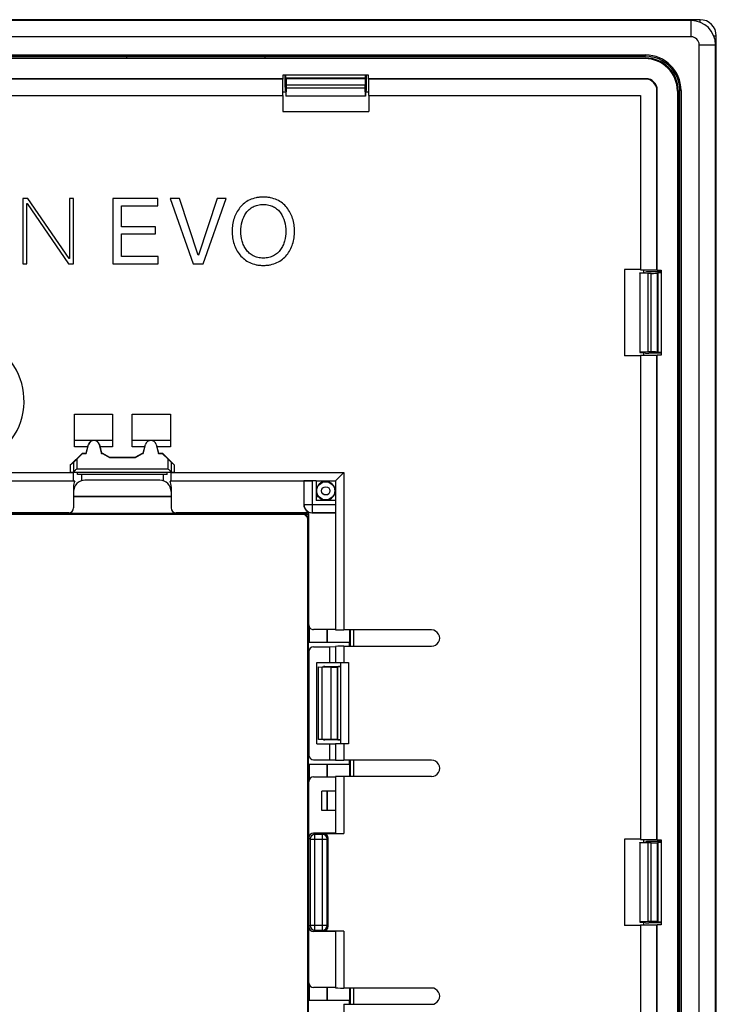
# Model space of a CAD drawing. Units: millimetres. Extents: x -104 to 104, y -53 to 53.
# Drawn here: x 61 to 104, y -8 to 53 of the extents above; entities that cross this region are included whole.
import ezdxf

# ---------------------------------------------------------------- set-up
doc = ezdxf.new("R2010")
doc.units = ezdxf.units.MM
doc.header["$LTSCALE"] = 16.335
doc.layers.get('0').update_dxf_attribs({"linetype": 'CONTINUOUS'})
for name, color, linetype in [('ASSI', 7, 'CONTINUOUS'), ('DRAFT', 7, 'CONTINUOUS'), ('RACCORDO', 7, 'CONTINUOUS'), ('SMUSSO', 7, 'CONTINUOUS')]:
    doc.layers.add(name, color=color, linetype=linetype)

msp = doc.modelspace()

# ---------------------------------------------------------------- linework, layer by layer
at = {"color": 7, "linetype": 'CONTINUOUS'}
for p, q in [((61.696, 42.004), (61.387, 42.004)), ((61.387, 42.004), (61.387, 37.996)), ((64.227, 38.327), (61.696, 42.004)), ((64.486, 42.004), (64.239, 42.004)), ((64.239, 42.004), (64.239, 38.327)), ((64.486, 37.996), (64.486, 42.004)), ((69.682, 42.004), (66.915, 42.004)), ((66.915, 42.004), (66.915, 37.996)), ((69.682, 41.555), (69.682, 42.004)), ((71.019, 42.004), (70.441, 42.004)), ((70.441, 42.004), (71.855, 37.996)), ((72.164, 38.529), (71.019, 42.004)), ((73.332, 42.004), (72.175, 38.529)), ((72.462, 37.996), (73.887, 42.004)), ((73.887, 42.004), (73.332, 42.004)), ((61.634, 41.701), (61.646, 41.701)), ((61.634, 37.996), (61.634, 41.701)), ((61.646, 41.701), (64.194, 37.996)), ((67.448, 41.555), (69.682, 41.555)), ((67.448, 40.281), (67.448, 41.555)), ((69.531, 40.281), (67.448, 40.281)), ((69.531, 39.832), (69.531, 40.281)), ((67.448, 39.832), (69.531, 39.832)), ((67.448, 38.445), (67.448, 39.832)), ((64.239, 38.327), (64.227, 38.327)), ((69.699, 38.445), (67.448, 38.445)), ((69.699, 37.996), (69.699, 38.445)), ((72.175, 38.529), (72.164, 38.529)), ((61.387, 37.996), (61.634, 37.996)), ((64.194, 37.996), (64.486, 37.996)), ((66.915, 37.996), (69.699, 37.996)), ((71.855, 37.996), (72.462, 37.996)), ((64.55, 28.758), (66.9, 28.758)), ((68.1, 28.758), (70.45, 28.758)), ((79.45, 8.5), (79.45, 13.5)), ((80.6, 5.6), (79.75, 5.6)), ((79.75, 4.4), (79.75, 5.6)), ((80.6, 4.4), (79.75, 4.4))]:
    msp.add_line(p, q, dxfattribs=at)
for points, knots in [([(76.163, 42.099), (76.086, 42.099), (75.935, 42.092), (75.651, 42.048), (75.326, 41.942), (74.989, 41.735), (74.624, 41.376), (74.381, 40.91), (74.263, 40.402), (74.234, 40), (74.263, 39.599), (74.381, 39.09), (74.624, 38.624), (74.989, 38.265), (75.326, 38.058), (75.651, 37.952), (75.936, 37.908), (76.086, 37.901), (76.163, 37.901)], [0, 0, 0, 0, 0.036369, 0.070791, 0.13513, 0.19583, 0.255133, 0.37464, 0.436623, 0.500002, 0.56338, 0.625361, 0.74486, 0.804159, 0.864858, 0.929197, 0.963618, 1, 1, 1, 1]), ([(76.163, 37.901), (76.241, 37.901), (76.391, 37.908), (76.675, 37.952), (77, 38.058), (77.337, 38.265), (77.703, 38.624), (77.946, 39.09), (78.063, 39.599), (78.093, 40), (78.063, 40.402), (77.946, 40.91), (77.703, 41.376), (77.337, 41.735), (77, 41.942), (76.675, 42.048), (76.391, 42.092), (76.241, 42.099), (76.163, 42.099)], [0, 0, 0, 0, 0.03636, 0.070785, 0.135128, 0.195829, 0.255128, 0.374627, 0.436607, 0.499985, 0.563364, 0.625347, 0.744853, 0.804157, 0.864858, 0.929202, 0.963627, 1, 1, 1, 1]), ([(76.163, 38.35), (76.104, 38.35), (75.99, 38.356), (75.776, 38.392), (75.534, 38.48), (75.289, 38.649), (75.095, 38.867), (74.949, 39.121), (74.814, 39.496), (74.752, 40), (74.826, 40.599), (75.029, 41.059), (75.289, 41.351), (75.534, 41.52), (75.776, 41.608), (75.99, 41.644), (76.104, 41.65), (76.163, 41.65)], [0, 0, 0, 0, 0.036569, 0.070879, 0.134521, 0.194616, 0.253893, 0.313949, 0.375264, 0.500229, 0.625194, 0.746099, 0.805362, 0.865457, 0.929103, 0.963413, 1, 1, 1, 1]), ([(76.163, 41.65), (76.222, 41.65), (76.337, 41.644), (76.551, 41.608), (76.793, 41.52), (77.038, 41.351), (77.297, 41.059), (77.501, 40.599), (77.575, 40), (77.512, 39.496), (77.377, 39.121), (77.232, 38.867), (77.038, 38.649), (76.793, 38.48), (76.551, 38.392), (76.337, 38.356), (76.222, 38.35), (76.163, 38.35)], [0, 0, 0, 0, 0.036557, 0.070872, 0.134523, 0.194622, 0.253885, 0.374789, 0.499754, 0.624719, 0.686033, 0.746089, 0.805367, 0.865464, 0.929112, 0.963425, 1, 1, 1, 1])]:
    msp.add_open_spline(points, degree=3, knots=knots, dxfattribs=at)
at = {"layer": 'ASSI', "color": 7, "linetype": 'CONTINUOUS'}
for p, q in [((64.29, 25.623), (65.04, 26.373)), ((64.69, 25.99), (65.05, 26.35)), ((65.05, 26.35), (65.04, 26.373)), ((66.267, 26.35), (66.273, 26.373)), ((66.267, 26.35), (66.7, 26.1)), ((66.273, 26.373), (66.706, 26.123)), ((66.7, 26.1), (66.706, 26.123)), ((66.7, 26.1), (68.3, 26.1)), ((66.706, 26.123), (68.294, 26.123)), ((68.294, 26.123), (68.727, 26.373)), ((68.3, 26.1), (68.294, 26.123)), ((68.3, 26.1), (68.733, 26.35)), ((68.733, 26.35), (68.727, 26.373)), ((69.95, 26.35), (69.96, 26.373)), ((69.95, 26.35), (70.31, 25.99)), ((69.96, 26.373), (70.71, 25.623)), ((64.49, 25.792), (64.29, 25.623)), ((64.29, 25.623), (64.29, 25.2)), ((70.51, 25.792), (70.71, 25.623)), ((70.71, 25.2), (70.71, 25.623)), ((64.29, 25.2), (70.71, 25.2)), ((64.75, 25.05), (64.75, 25.2)), ((70.25, 25.05), (64.75, 25.05)), ((70.25, 25.05), (70.25, 25.2))]:
    msp.add_line(p, q, dxfattribs=at)
at = {"layer": 'ASSI', "color": 253, "linetype": 'CONTINUOUS'}
for p, q in [((64.49, 25.792), (64.49, 25.2)), ((64.69, 25.99), (64.69, 25.4)), ((70.31, 25.4), (70.31, 25.99)), ((70.51, 25.2), (70.51, 25.792)), ((64.69, 25.4), (70.31, 25.4))]:
    msp.add_line(p, q, dxfattribs=at)
at = {"layer": 'ASSI', "color": 7, "linetype": 'CONTINUOUS'}
for centre, major_axis, ratio, start_param, end_param in [((64.69, 25.991), (0.2, 0.2), 0.004114, -3.093347, -1.57491), ((70.31, 25.991), (-0.2, 0.2), 0.004114, -4.708275, -3.189839), ((64.49, 25.4), (0, 0.2), 0.052408, -3.141593, -3.089233), ((70.51, 25.4), (0, 0.2), 0.052408, -3.193953, -3.141593)]:
    msp.add_ellipse(centre, major_axis=major_axis, ratio=ratio, start_param=start_param, end_param=end_param, dxfattribs=at)
for points, knots in [([(64.69, 25.4), (64.668, 25.378), (64.626, 25.336), (64.575, 25.285), (64.538, 25.249), (64.516, 25.226), (64.5, 25.211), (64.493, 25.203), (64.49, 25.2)], [0, 0, 0, 0, 0.325667, 0.630655, 0.765561, 0.879642, 0.962002, 1, 1, 1, 1]), ([(70.51, 25.2), (70.507, 25.203), (70.5, 25.211), (70.484, 25.226), (70.462, 25.249), (70.425, 25.285), (70.374, 25.336), (70.332, 25.378), (70.31, 25.4)], [0, 0, 0, 0, 0.037998, 0.120358, 0.234439, 0.369345, 0.674333, 1, 1, 1, 1])]:
    msp.add_open_spline(points, degree=3, knots=knots, dxfattribs=at)
at = {"layer": 'DRAFT', "color": 7, "linetype": 'CONTINUOUS'}
for p, q in [((102.45, 52.95), (-102.45, 52.95)), ((103.95, -51.45), (103.95, 51.45)), ((-99.65, 50.832), (99.65, 50.832)), ((-99.65, 50.75), (99.65, 50.75)), ((-76, 50.65), (76, 50.65)), ((75, 50.645), (69, 50.645)), ((69, 50.627), (69, 50.645)), ((75, 50.627), (69, 50.627)), ((75, 50.627), (75, 50.645)), ((77.39, 49.373), (45.36, 49.373)), ((77.367, 49.35), (45.383, 49.35)), ((77.367, 49.35), (77.39, 49.373)), ((77.367, 48.35), (77.367, 49.35)), ((77.39, 49.61), (82.61, 49.61)), ((77.39, 49.373), (77.39, 49.61)), ((77.552, 49.4), (77.552, 49.61)), ((82.448, 49.4), (77.552, 49.4)), ((82.448, 49.4), (82.448, 49.61)), ((82.61, 49.61), (82.61, 49.373)), ((82.633, 49.35), (82.61, 49.373)), ((82.633, 49.35), (82.633, 48.35)), ((77.552, 48.547), (77.367, 48.547)), ((77.552, 48.624), (77.552, 48.3)), ((77.57, 48.309), (77.587, 48.8)), ((82.413, 48.8), (77.587, 48.8)), ((82.43, 48.309), (82.413, 48.8)), ((82.448, 48.624), (82.448, 48.3)), ((82.633, 48.547), (82.448, 48.547)), ((101.75, -48.65), (101.75, 48.65)), ((101.832, 48.65), (101.832, -48.65)), ((45.383, 48.35), (77.367, 48.35)), ((45.4, 48.333), (77.35, 48.333)), ((77.35, 48.333), (77.367, 48.35)), ((77.35, 48.333), (77.35, 47.35)), ((77.57, 48.309), (77.552, 48.3)), ((82.448, 48.3), (77.552, 48.3)), ((82.43, 48.309), (77.57, 48.309)), ((82.43, 48.309), (82.448, 48.3)), ((82.633, 48.35), (99.35, 48.35)), ((82.65, 48.333), (82.633, 48.35)), ((82.65, 48.333), (99.333, 48.333)), ((82.65, 48.333), (82.65, 47.35)), ((99.333, 48.333), (99.35, 48.35)), ((99.333, 48.333), (99.333, 37.65)), ((99.35, 48.35), (99.35, 37.633)), ((77.35, 47.35), (82.65, 47.35)), ((99.333, 37.65), (98.35, 37.65)), ((98.35, 37.65), (98.35, 32.35)), ((99.333, 37.65), (99.35, 37.633)), ((99.35, 37.633), (100.35, 37.633)), ((99.547, 37.448), (99.547, 37.633)), ((100.35, 37.633), (100.373, 37.61)), ((100.373, 37.61), (100.61, 37.61)), ((100.61, 37.61), (100.61, 32.39)), ((99.3, 37.448), (99.624, 37.448)), ((99.3, 37.448), (99.3, 32.552)), ((99.309, 37.43), (99.3, 37.448)), ((99.8, 37.413), (99.309, 37.43)), ((99.309, 37.43), (99.309, 32.57)), ((99.8, 37.413), (99.8, 32.587)), ((100.61, 37.448), (100.4, 37.448)), ((100.4, 37.448), (100.4, 32.552)), ((99.333, 32.35), (98.35, 32.35)), ((99.309, 32.57), (99.3, 32.552)), ((99.3, 32.552), (99.624, 32.552)), ((99.8, 32.587), (99.309, 32.57)), ((99.333, 32.35), (99.35, 32.367)), ((99.333, 32.35), (99.333, 2.65)), ((100.35, 32.367), (99.35, 32.367)), ((99.35, 32.367), (99.35, 2.633)), ((99.547, 32.367), (99.547, 32.552)), ((100.35, 32.367), (100.373, 32.39)), ((100.35, 2.633), (100.35, 32.367)), ((100.61, 32.39), (100.373, 32.39)), ((100.373, 2.61), (100.373, 32.39)), ((100.61, 32.552), (100.4, 32.552)), ((101.65, 29), (101.65, -29)), ((65.381, 26.758), (64.55, 26.758)), ((65.278, 26.373), (65.417, 26.895)), ((65.279, 26.35), (65.424, 26.893)), ((66.076, 26.893), (66.221, 26.35)), ((66.083, 26.895), (66.222, 26.373)), ((66.9, 26.758), (66.119, 26.758)), ((68.881, 26.758), (68.1, 26.758)), ((68.778, 26.373), (68.917, 26.895)), ((68.779, 26.35), (68.924, 26.893)), ((69.576, 26.893), (69.721, 26.35)), ((69.583, 26.895), (69.722, 26.373)), ((70.45, 26.758), (69.619, 26.758)), ((65.04, 26.373), (65.278, 26.373)), ((65.05, 26.35), (65.279, 26.35)), ((65.279, 26.35), (65.278, 26.373)), ((66.221, 26.35), (66.222, 26.373)), ((66.221, 26.35), (66.267, 26.35)), ((66.222, 26.373), (66.273, 26.373)), ((68.727, 26.373), (68.778, 26.373)), ((68.733, 26.35), (68.779, 26.35)), ((68.779, 26.35), (68.778, 26.373)), ((69.721, 26.35), (69.722, 26.373)), ((69.721, 26.35), (69.95, 26.35)), ((69.722, 26.373), (69.96, 26.373)), ((79.4, 24.667), (79.4, 23.45)), ((80.6, 24.65), (79.4, 24.65)), ((70.5, 23.688), (64.5, 23.688)), ((79.553, 23.688), (79.4, 23.688)), ((80.088, 23.45), (80.088, 23.482)), ((80.088, 14.75), (80.088, 15.526)), ((78.945, 14.75), (81.459, 14.75)), ((78.945, 7.25), (78.945, 14.75)), ((81.461, 14.5), (81.461, 14.75)), ((80.254, 14.472), (80.6, 14.483)), ((80.254, 13.5), (80.254, 14.472)), ((79.85, 13.231), (79.95, 13.231)), ((79.85, 8.769), (79.95, 8.769)), ((80.254, 7.528), (80.254, 8.5)), ((80.254, 7.528), (80.6, 7.517)), ((81.461, 7.25), (81.461, 7.5)), ((78.945, 7.25), (81.459, 7.25)), ((78.986, 7.25), (78.986, 6.317)), ((80.088, 6.474), (80.088, 7.25)), ((80.1, 6.474), (80.1, 7.25)), ((81.459, 7.25), (81.459, 6.5)), ((80.088, 4.4), (80.088, 5.6)), ((80.1, 4.4), (80.1, 5.6)), ((99.333, 2.65), (98.35, 2.65)), ((98.35, 2.65), (98.35, -2.65)), ((99.3, 2.448), (99.624, 2.448)), ((99.309, 2.43), (99.3, 2.448)), ((99.3, 2.448), (99.3, -2.448)), ((99.8, 2.413), (99.309, 2.43)), ((99.309, 2.43), (99.309, -2.43)), ((99.333, 2.65), (99.35, 2.633)), ((99.35, 2.633), (100.35, 2.633)), ((99.547, 2.448), (99.547, 2.633)), ((100.35, 2.633), (100.373, 2.61)), ((100.373, 2.61), (100.61, 2.61)), ((100.61, 2.448), (100.4, 2.448)), ((100.4, 2.448), (100.4, -2.448)), ((100.61, 2.61), (100.61, -2.61)), ((99.8, 2.413), (99.8, -2.413)), ((99.8, -2.413), (99.309, -2.43)), ((99.333, -2.65), (98.35, -2.65)), ((99.309, -2.43), (99.3, -2.448)), ((99.3, -2.448), (99.624, -2.448)), ((99.333, -2.65), (99.35, -2.633)), ((99.333, -2.65), (99.333, -32.35)), ((100.35, -2.633), (99.35, -2.633)), ((99.35, -2.633), (99.35, -32.367)), ((99.547, -2.633), (99.547, -2.448)), ((100.35, -2.633), (100.373, -2.61)), ((100.35, -32.367), (100.35, -2.633)), ((100.61, -2.61), (100.373, -2.61)), ((100.373, -32.39), (100.373, -2.61)), ((100.61, -2.448), (100.4, -2.448)), ((78.986, -6.317), (78.986, -7.25)), ((80.088, -7.25), (80.088, -6.474)), ((80.1, -7.25), (80.1, -6.474)), ((81.459, -6.5), (81.459, -7.25)), ((78.945, -7.25), (81.459, -7.25)), ((78.945, -14.75), (78.945, -7.25)), ((81.461, -7.5), (81.461, -7.25))]:
    msp.add_line(p, q, dxfattribs=at)
at = {"layer": 'DRAFT', "color": 253, "linetype": 'CONTINUOUS'}
for p, q in [((102.45, 51.95), (102.45, 52.95)), ((102.95, 51.45), (103.95, 51.45)), ((99.65, 50.832), (99.65, 50.75)), ((101.832, 48.65), (101.75, 48.65)), ((65.424, 26.893), (65.417, 26.895)), ((66.083, 26.895), (66.076, 26.893)), ((68.924, 26.893), (68.917, 26.895)), ((69.583, 26.895), (69.576, 26.893))]:
    msp.add_line(p, q, dxfattribs=at)
at = {"layer": 'DRAFT', "color": 7, "linetype": 'CONTINUOUS'}
for centre, radius, start, end in [((102.45, 51.45), 1.5, 0, 90), ((99.65, 48.65), 2.182, 0, 90), ((99.65, 48.65), 2.1, 0, 90), ((65.75, 26.806), 0.337, 15, 165), ((69.25, 26.806), 0.337, 15, 165), ((80, 24.05), 0.575, 219.04609, 278.78131)]:
    msp.add_arc(centre, radius, start, end, dxfattribs=at)
for centre in [(65.75, 26.806), (69.25, 26.806)]:
    msp.add_ellipse(centre, major_axis=(0, 0.344), ratio=0.999998, start_param=-1.310683, end_param=1.310683, dxfattribs=at)
at = {"layer": 'RACCORDO', "color": 7, "linetype": 'CONTINUOUS'}
for p, q in [((99.61, 50.61), (-99.61, 50.61)), ((67.75, 50.75), (67.75, 50.65)), ((76, 50.65), (99.65, 50.65)), ((76.25, 50.75), (76.25, 50.65)), ((77.5, 48.847), (77.5, 49.61)), ((77.552, 49.4), (77.574, 49.389)), ((82.448, 49.4), (82.426, 49.389)), ((82.5, 48.847), (82.5, 49.61)), ((99.673, 49.373), (82.61, 49.373)), ((99.65, 49.35), (82.633, 49.35)), ((77.552, 48.624), (77.507, 48.647)), ((77.587, 48.8), (77.587, 48.989)), ((82.413, 48.8), (82.413, 48.989)), ((82.448, 48.624), (82.493, 48.647)), ((100.35, 37.633), (100.35, 48.65)), ((100.373, 37.61), (100.373, 48.673)), ((101.61, 48.61), (101.61, -48.61)), ((101.65, 48.65), (101.65, 29)), ((99.624, 37.448), (99.647, 37.493)), ((99.989, 37.413), (99.8, 37.413)), ((100.61, 37.5), (99.847, 37.5)), ((100.4, 37.448), (100.389, 37.426)), ((99.624, 32.552), (99.647, 32.507)), ((99.989, 32.587), (99.8, 32.587)), ((100.61, 32.5), (99.847, 32.5)), ((100.4, 32.552), (100.389, 32.574)), ((101.75, 29.25), (101.65, 29.25)), ((64.5, 24.656), (64.5, 25.2)), ((70.5, 24.656), (70.5, 25.2)), ((80.6, 24.668), (81.1, 25.168)), ((64.568, 24.65), (51.95, 24.65)), ((64.5, 24.293), (64.5, 23)), ((69.8, 24.7), (65.2, 24.7)), ((78.65, 24.65), (70.432, 24.65)), ((70.5, 24.293), (70.5, 23)), ((78.659, 24.659), (78.65, 24.65)), ((78.65, 24.65), (78.65, 23.2)), ((79.4, 24.667), (79.159, 24.667)), ((80.6, 24.667), (80.6, 15.509)), ((70.5, 23.7), (64.5, 23.7)), ((80.6, 23.45), (79.4, 23.45)), ((-78.627, 22.626), (78.627, 22.626)), ((78.591, 22.591), (-78.591, 22.591)), ((37.5, 22.686), (78.687, 22.686)), ((64.2, 22.7), (48.3, 22.7)), ((78.95, 22.7), (70.8, 22.7)), ((78.95, 15.826), (78.95, 22.7)), ((80.6, 22.7), (79.15, 22.7)), ((78.891, -22.291), (78.891, 22.291)), ((78.926, 22.327), (78.926, -22.327)), ((101.75, 20.75), (101.65, 20.75)), ((78.986, 15.683), (78.986, 14.75)), ((80.6, 15.526), (79.25, 15.526)), ((80.1, 14.75), (80.1, 15.526)), ((86.5, 15.5), (81.1, 15.5)), ((81.459, 15.5), (81.459, 14.75)), ((81.5, 15.5), (81.5, 14.5)), ((81.7, 15.5), (81.7, 14.5)), ((78.952, 14.172), (78.952, 7.828)), ((79.252, 14.472), (80.254, 14.472)), ((80.6, 14.491), (80.6, 13.5)), ((81.1, 14.5), (86.5, 14.5)), ((80.6, 13.5), (81.4, 13.5)), ((80.9, 13.5), (80.9, 8.5)), ((80.326, 13.219), (79.781, 13.219)), ((79.95, 13.252), (80.9, 13.252)), ((79.95, 13.231), (79.95, 13.248)), ((80.743, 13.243), (80.725, 13.225)), ((80.326, 8.781), (79.781, 8.781)), ((79.95, 8.769), (79.95, 8.752)), ((80.9, 8.748), (79.95, 8.748)), ((81.4, 8.5), (80.6, 8.5)), ((80.6, 8.5), (80.6, 7.509)), ((80.743, 8.757), (80.725, 8.775)), ((79.252, 7.528), (80.254, 7.528)), ((86.5, 7.5), (81.1, 7.5)), ((81.5, 7.5), (81.5, 6.5)), ((81.7, 7.5), (81.7, 6.5)), ((78.95, -6.174), (78.95, 6.174)), ((79.25, 6.474), (80.6, 6.474)), ((80.6, 6.491), (80.6, 3.009)), ((86.5, 6.5), (81.1, 6.5)), ((80.6, 3.026), (79.25, 3.026)), ((79.85, 3), (81.1, 3)), ((80.15, -2.7), (80.15, 2.7)), ((99.624, 2.448), (99.647, 2.493)), ((100.61, 2.5), (99.847, 2.5)), ((100.4, 2.448), (100.389, 2.426)), ((99.989, 2.413), (99.8, 2.413)), ((99.989, -2.413), (99.8, -2.413)), ((81.1, -3), (79.85, -3)), ((80.6, -3.009), (80.6, -6.491)), ((99.624, -2.448), (99.647, -2.493)), ((100.61, -2.5), (99.847, -2.5)), ((100.4, -2.448), (100.389, -2.426)), ((80.6, -3.026), (79.25, -3.026)), ((80.6, -6.474), (79.25, -6.474)), ((86.5, -6.5), (81.1, -6.5)), ((81.5, -6.5), (81.5, -7.5)), ((81.7, -6.5), (81.7, -7.5)), ((81.1, -7.5), (86.5, -7.5))]:
    msp.add_line(p, q, dxfattribs=at)
at = {"layer": 'RACCORDO', "color": 253, "linetype": 'CONTINUOUS'}
for p, q in [((99.65, 50.65), (99.61, 50.61)), ((77.574, 49.389), (82.426, 49.389)), ((99.673, 49.373), (99.65, 49.35)), ((77.587, 48.989), (82.413, 48.989)), ((100.373, 48.673), (100.35, 48.65)), ((101.65, 48.65), (101.61, 48.61)), ((99.989, 32.587), (99.989, 37.413)), ((100.389, 32.574), (100.389, 37.426)), ((48, 25.168), (64.5, 25.168)), ((65, 24.671), (65, 25.05)), ((70, 25.05), (70, 24.671)), ((70.5, 25.168), (81.1, 25.168)), ((81.1, 25.168), (81.1, 15.5)), ((51.441, 24.667), (64.5, 24.668)), ((70.5, 24.668), (79.159, 24.667)), ((78.659, 24.659), (78.659, 23.209)), ((79.159, 24.667), (79.159, 22.709)), ((79.4, 24.668), (80.6, 24.668)), ((78.659, 23.209), (78.65, 23.2)), ((78.659, 23.209), (80.6, 23.209)), ((78.687, 22.686), (78.627, 22.626)), ((79.159, 22.709), (79.15, 22.7)), ((79.159, 22.709), (80.6, 22.709)), ((78.95, 22.35), (78.926, 22.327)), ((81.1, 14.5), (81.1, 13.5)), ((81.4, 13.5), (81.4, 8.5)), ((80.326, 8.781), (80.326, 13.219)), ((80.725, 8.775), (80.725, 13.225)), ((80.743, 8.757), (80.743, 13.243)), ((81.1, 8.5), (81.1, 7.5)), ((81.1, 6.5), (81.1, 3)), ((79.25, 3.026), (79.332, 2.944)), ((78.95, 2.726), (79.032, 2.644)), ((79.032, 2.644), (80.094, 2.644)), ((79.032, 2.644), (79.032, -2.644)), ((79.794, 2.944), (79.332, 2.944)), ((79.332, -2.944), (79.332, 2.944)), ((79.794, 2.944), (79.85, 3)), ((79.794, -2.944), (79.794, 2.944)), ((80.094, 2.644), (80.15, 2.7)), ((80.094, -2.644), (80.094, 2.644)), ((100.389, -2.426), (100.389, 2.426)), ((99.989, -2.413), (99.989, 2.413)), ((79.032, -2.644), (78.95, -2.726)), ((79.032, -2.644), (80.094, -2.644)), ((79.332, -2.944), (79.25, -3.026)), ((79.332, -2.944), (79.794, -2.944)), ((79.794, -2.944), (79.85, -3)), ((80.094, -2.644), (80.15, -2.7)), ((81.1, -3), (81.1, -6.5)), ((81.1, -7.5), (81.1, -8.5))]:
    msp.add_line(p, q, dxfattribs=at)
at = {"layer": 'RACCORDO', "color": 7, "linetype": 'CONTINUOUS'}
msp.add_circle((80, 24.05), 0.555, dxfattribs=at)
at = {"layer": 'RACCORDO', "color": 253, "linetype": 'CONTINUOUS'}
msp.add_circle((80, 24.05), 0.255, dxfattribs=at)
for centre, radius, start, end in [((57.424, 29.576), 4.032, 270, 45), ((80, 24.05), 0.579, 279.43242, 217.87722), ((79.159, 23.209), 0.5, 180.02151, 269.97849), ((79.332, 2.644), 0.3, 90.02151, 179.97849), ((79.794, 2.644), 0.3, 0.02153, 89.97847), ((79.332, -2.644), 0.3, 180.02151, 269.97849), ((79.794, -2.644), 0.3, 270.02151, 359.97849)]:
    msp.add_arc(centre, radius, start, end, dxfattribs=at)
at = {"layer": 'RACCORDO', "color": 7, "linetype": 'CONTINUOUS'}
for centre, radius, start, end in [((65.2, 24), 0.7, 90, 180), ((69.8, 24), 0.7, 0, 90), ((86.5, 15), 0.5, 269.9918, 90.0082), ((86.5, 7), 0.5, 269.9918, 90.0082), ((86.5, -7), 0.5, 269.9918, 90.0082)]:
    msp.add_arc(centre, radius, start, end, dxfattribs=at)
for centre, major_axis, ratio, start_param, end_param in [((99.61, 48.61), (1.415, 1.415), 0.999695, -0.785246, 0.785246), ((99.65, 48.65), (1.415, 1.415), 0.999695, -0.785246, 0.785246), ((77.573, 48.989), (0, 0.4), 0.034921, -1.570796, -0.017453), ((82.427, 48.989), (0, 0.4), 0.034921, 0.017453, 1.570796), ((99.65, 48.65), (-0.495, -0.495), 0.999695, 2.356347, 3.926839), ((99.673, 48.673), (0.495, 0.495), 0.999695, -0.785246, 0.785246), ((77.507, 48.847), (0, 0.2), 0.034921, 1.570796, 3.124139), ((82.493, 48.847), (0, 0.2), 0.034921, -3.124139, -1.570796), ((99.847, 37.493), (0.2, 0), 0.034921, 1.570796, 3.124139), ((99.989, 37.427), (0.4, 0), 0.034921, -1.570796, -0.017453), ((99.847, 32.507), (0.2, 0), 0.034921, -3.124139, -1.570796), ((99.989, 32.573), (0.4, 0), 0.034921, 0.017453, 1.570796), ((65, 24.656), (0.5, 0), 0.025124, 3.141593, 3.671004), ((65, 24.293), (0, 0.707), 0.707107, 1.041385, 1.570796), ((70, 24.656), (0.5, 0), 0.025124, -0.529411, 0), ((70, 24.293), (0, -0.707), 0.707107, 1.570796, 2.100208), ((79.159, 24.659), (0.5, 0), 0.017455, 1.570796, 3.124139), ((81.1, 24.667), (0.5, 0), 0.017455, 3.124139, 3.141593), ((64.2, 23), (0, 0.3), 0.999848, 3.141593, 4.712389), ((70.8, 23), (0, -0.3), 0.999848, -1.570796, 0), ((79.15, 23.2), (0.354, 0.354), 0.999695, -3.926839, -2.356347), ((78.591, 22.291), (0.212, 0.212), 0.999695, -0.785246, 0.785246), ((78.626, 22.326), (0.213, 0.213), 0.997265, -0.784029, 0.784029), ((78.686, 22.386), (0.213, 0.213), 0.997265, -0.287658, 0.784029), ((79.25, 15.826), (0, 0.3), 0.999848, 1.570796, 3.141593), ((81.1, 15.509), (0.5, 0), 0.017455, -3.141593, -1.570796), ((79.252, 14.172), (0.212, -0.212), 0.999695, 2.356347, 3.926839), ((81.1, 14.491), (0.5, 0), 0.017455, 1.570796, 3.141593), ((79.75, 13.248), (0.2, 0), 0.017455, 0, 1.047197), ((80.326, 13.226), (0.4, 0), 0.017455, -1.570796, -0.017453), ((81.243, 13.243), (0.5, 0), 0.017455, 2.327538, 3.124139), ((79.75, 8.752), (0.2, 0), 0.017455, -1.047197, 0), ((80.326, 8.774), (0.4, 0), 0.017455, 0.017453, 1.570796), ((81.243, 8.757), (0.5, 0), 0.017455, -3.124139, -2.327538), ((79.252, 7.828), (-0.212, -0.212), 0.999695, -0.785246, 0.785246), ((81.1, 7.509), (0.5, 0), 0.017455, -3.141593, -1.570796), ((79.25, 6.174), (0.212, -0.212), 0.999695, 2.356347, 3.926839), ((81.1, 6.491), (0.5, 0), 0.017455, 1.570796, 3.141593), ((79.25, 2.726), (0.212, -0.212), 0.999695, 2.356347, 3.926839), ((79.85, 2.7), (0.212, 0.212), 0.999695, -0.785246, 0.785246), ((81.1, 3.009), (0.5, 0), 0.017455, -3.141593, -1.570796), ((99.847, 2.493), (0.2, 0), 0.034921, 1.570796, 3.124139), ((99.989, 2.427), (0.4, 0), 0.034921, -1.570796, -0.017453), ((99.989, -2.427), (0.4, 0), 0.034921, 0.017453, 1.570796), ((79.25, -2.726), (0.212, 0.212), 0.999695, 2.356347, 3.926839), ((79.85, -2.7), (0.212, -0.212), 0.999695, -0.785246, 0.785246), ((81.1, -3.009), (0.5, 0), 0.017455, 1.570796, 3.141593), ((99.847, -2.493), (0.2, 0), 0.034921, -3.124139, -1.570796), ((79.25, -6.174), (0.212, 0.212), 0.999695, 2.356347, 3.926839), ((81.1, -6.491), (0.5, 0), 0.017455, 3.141593, 4.712389)]:
    msp.add_ellipse(centre, major_axis=major_axis, ratio=ratio, start_param=start_param, end_param=end_param, dxfattribs=at)
for points, knots in [([(79.543, 23.695), (79.543, 23.695), (79.542, 23.695), (79.539, 23.696), (79.536, 23.696), (79.528, 23.696), (79.516, 23.697), (79.499, 23.697), (79.478, 23.698), (79.445, 23.698), (79.419, 23.699), (79.4, 23.699)], [0, 0, 0, 0, 0.008087, 0.025252, 0.051264, 0.085806, 0.178874, 0.30051, 0.446654, 0.613944, 1, 1, 1, 1]), ([(80.097, 23.45), (80.097, 23.454), (80.097, 23.461), (80.096, 23.47), (80.096, 23.475), (80.095, 23.477), (80.095, 23.478), (80.095, 23.479), (80.095, 23.479)], [0, 0, 0, 0, 0.426321, 0.737166, 0.847903, 0.928485, 0.978899, 1, 1, 1, 1])]:
    msp.add_open_spline(points, degree=3, knots=knots, dxfattribs=at)
at = {"layer": 'SMUSSO', "color": 7, "linetype": 'CONTINUOUS'}
for p, q in [((103, 53), (-103, 53)), ((102.45, 51.95), (-102.45, 51.95)), ((102.95, -51.45), (102.95, 51.45)), ((104, -52), (104, 52)), ((64.55, 26.758), (64.55, 28.758)), ((66.9, 28.758), (66.9, 26.758)), ((68.1, 26.758), (68.1, 28.758)), ((70.45, 28.758), (70.45, 26.758)), ((64.55, 27.157), (66.9, 27.157)), ((68.1, 27.157), (70.45, 27.157)), ((79.45, 13.5), (80.6, 13.5)), ((79.55, 13.226), (79.781, 13.219)), ((79.55, 8.774), (79.55, 13.226)), ((79.781, 8.781), (79.781, 13.219)), ((79.45, 8.5), (80.6, 8.5)), ((79.781, 8.781), (79.55, 8.774))]:
    msp.add_line(p, q, dxfattribs=at)
at = {"layer": 'SMUSSO', "color": 253, "linetype": 'CONTINUOUS'}
for p, q in [((103, 52.845), (103, 53)), ((103.845, 52), (104, 52))]:
    msp.add_line(p, q, dxfattribs=at)
at = {"layer": 'SMUSSO', "color": 7, "linetype": 'CONTINUOUS'}
for centre, radius in [((103, 52), 1), ((102.45, 51.45), 0.5)]:
    msp.add_arc(centre, radius, 0, 90, dxfattribs=at)

doc.saveas('drawing.dxf')
